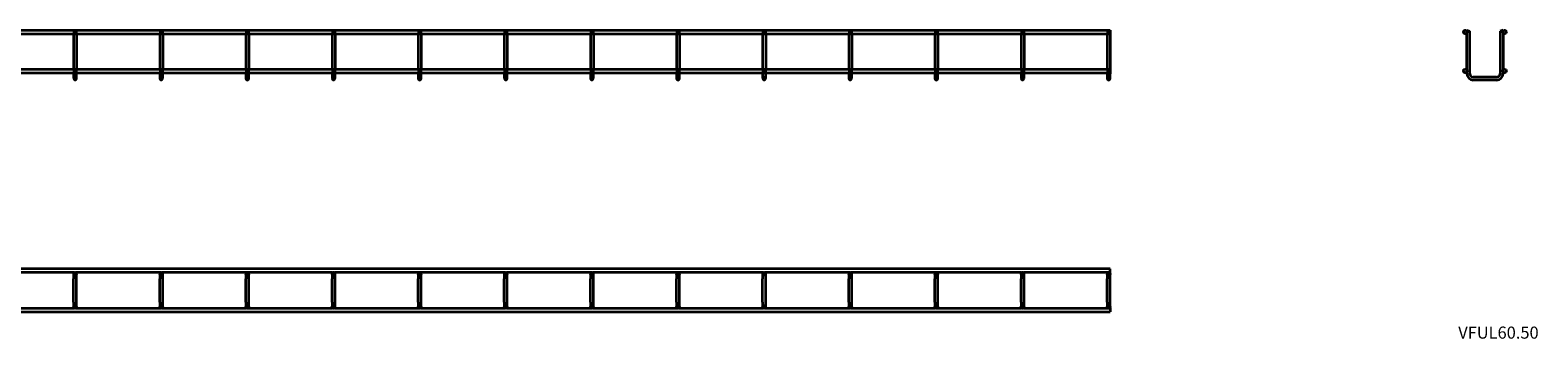
# Model space of a CAD drawing. Units: millimetres. Extents: x 78 to 3580, y 263 to 622.
# Drawn here: x 1829 to 3580, y 263 to 622 of the extents above; entities that cross this region are included whole.
import ezdxf

# ---------------------------------------------------------------- set-up
doc = ezdxf.new("R2010")
doc.units = ezdxf.units.MM
doc.linetypes.add('DASHED', pattern=[0.2067, 0.1654, -0.0413])
doc.layers.add('Hidden Edges(DIN)', color=6, linetype='DASHED', lineweight=25, true_color=0xff00ff)
doc.layers.add('Symbols(DIN)', color=7, linetype='Continuous', lineweight=18)
doc.layers.add('Visible Edges(DIN)', color=7, linetype='Continuous', lineweight=35)
doc.styles.add('vergokan 3 rood', font='isocpeur.ttf')

msp = doc.modelspace()

# ---------------------------------------------------------------- linework, layer by layer
at = {"layer": 'Hidden Edges(DIN)', "ltscale": 6.976903}
for p, q in [((1879.5, 620.9), (1879.5, 617.2)), ((1883, 620.9), (1883, 617.2)), ((1979.5, 620.9), (1979.5, 617.2)), ((1983, 620.9), (1983, 617.2)), ((2079.5, 620.9), (2079.5, 617.2)), ((2083, 620.9), (2083, 617.2)), ((2179.5, 620.9), (2179.5, 617.2)), ((2183, 620.9), (2183, 617.2)), ((2279.5, 620.9), (2279.5, 617.2)), ((2283, 620.9), (2283, 617.2)), ((2379.5, 620.9), (2379.5, 617.2)), ((2383, 620.9), (2383, 617.2)), ((2479.5, 620.9), (2479.5, 617.2)), ((2483, 620.9), (2483, 617.2)), ((2579.5, 620.9), (2579.5, 617.2)), ((2583, 620.9), (2583, 617.2)), ((2679.5, 620.9), (2679.5, 617.2)), ((2683, 620.9), (2683, 617.2)), ((2779.5, 620.9), (2779.5, 617.2)), ((2783, 620.9), (2783, 617.2)), ((2879.5, 620.9), (2879.5, 617.2)), ((2883, 620.9), (2883, 617.2)), ((2979.5, 620.9), (2979.5, 617.2)), ((2983, 620.9), (2983, 617.2)), ((3079.5, 620.9), (3079.5, 617.2))]:
    msp.add_line(p, q, dxfattribs=at)
at = {"layer": 'Hidden Edges(DIN)', "ltscale": 8.190095}
for p, q in [((1879.5, 576.3), (1879.5, 572)), ((1883, 576.3), (1883, 572)), ((1979.5, 576.3), (1979.5, 572)), ((1983, 576.3), (1983, 572)), ((2079.5, 576.3), (2079.5, 572)), ((2083, 576.3), (2083, 572)), ((2179.5, 576.3), (2179.5, 572)), ((2183, 576.3), (2183, 572)), ((2279.5, 576.3), (2279.5, 572)), ((2283, 576.3), (2283, 572)), ((2379.5, 576.3), (2379.5, 572)), ((2383, 576.3), (2383, 572)), ((2479.5, 576.3), (2479.5, 572)), ((2483, 576.3), (2483, 572)), ((2579.5, 576.3), (2579.5, 572)), ((2583, 576.3), (2583, 572)), ((2679.5, 576.3), (2679.5, 572)), ((2683, 576.3), (2683, 572)), ((2779.5, 576.3), (2779.5, 572)), ((2783, 576.3), (2783, 572)), ((2879.5, 576.3), (2879.5, 572)), ((2883, 576.3), (2883, 572)), ((2979.5, 576.3), (2979.5, 572)), ((2983, 576.3), (2983, 572)), ((3079.5, 576.3), (3079.5, 572))]:
    msp.add_line(p, q, dxfattribs=at)
at = {"layer": 'Hidden Edges(DIN)', "ltscale": 10.471517}
for centre in [(1881.2, 565.3), (1981.2, 565.3), (2081.2, 565.3), (2181.2, 565.3), (2281.2, 565.3), (2381.2, 565.3), (2481.2, 565.3), (2581.2, 565.3), (2681.2, 565.3), (2781.2, 565.3), (2881.2, 565.3), (2981.2, 565.3), (3081.2, 565.3)]:
    msp.add_arc(centre, 1.75, 0, 180, dxfattribs=at)
at = {"layer": 'Hidden Edges(DIN)', "ltscale": 18.305359}
for centre in [(1881.2, 620.9), (1981.2, 620.9), (2081.2, 620.9), (2181.2, 620.9), (2281.2, 620.9), (2381.2, 620.9), (2481.2, 620.9), (2581.2, 620.9), (2681.2, 620.9), (2781.2, 620.9), (2881.2, 620.9), (2981.2, 620.9), (3081.2, 620.9)]:
    msp.add_ellipse(centre, major_axis=(1.75, 0), ratio=0.36397, dxfattribs=at)
at = {"layer": 'Hidden Edges(DIN)', "ltscale": 17.550722}
for points in [[(1882.3, 619.4), (1882.3, 619.2), (1882.3, 619.1), (1882.2, 618.8), (1882.1, 618.7), (1882, 618.5), (1881.9, 618.4), (1881.7, 618.3), (1881.6, 618.3), (1881.4, 618.2), (1881.3, 618.2), (1881.2, 618.2), (1881.1, 618.2), (1880.9, 618.3), (1880.8, 618.3), (1880.6, 618.4), (1880.5, 618.5), (1880.4, 618.7), (1880.3, 618.8), (1880.2, 619.1), (1880.2, 619.2), (1880.2, 619.5), (1880.2, 619.7), (1880.3, 620), (1880.4, 620.1), (1880.5, 620.3), (1880.6, 620.4), (1880.8, 620.5), (1880.9, 620.5), (1881.1, 620.6), (1881.2, 620.6), (1881.3, 620.6), (1881.4, 620.6), (1881.6, 620.5), (1881.7, 620.5), (1881.9, 620.4), (1882, 620.3), (1882.1, 620.1), (1882.2, 620), (1882.3, 619.7), (1882.3, 619.5), (1882.3, 619.4)], [(1982.3, 619.4), (1982.3, 619.2), (1982.3, 619.1), (1982.2, 618.8), (1982.1, 618.7), (1982, 618.5), (1981.9, 618.4), (1981.7, 618.3), (1981.6, 618.3), (1981.4, 618.2), (1981.3, 618.2), (1981.2, 618.2), (1981.1, 618.2), (1980.9, 618.3), (1980.8, 618.3), (1980.6, 618.4), (1980.5, 618.5), (1980.4, 618.7), (1980.3, 618.8), (1980.2, 619.1), (1980.2, 619.2), (1980.2, 619.5), (1980.2, 619.7), (1980.3, 620), (1980.4, 620.1), (1980.5, 620.3), (1980.6, 620.4), (1980.8, 620.5), (1980.9, 620.5), (1981.1, 620.6), (1981.2, 620.6), (1981.3, 620.6), (1981.4, 620.6), (1981.6, 620.5), (1981.7, 620.5), (1981.9, 620.4), (1982, 620.3), (1982.1, 620.1), (1982.2, 620), (1982.3, 619.7), (1982.3, 619.5), (1982.3, 619.4)], [(2082.3, 619.4), (2082.3, 619.2), (2082.3, 619.1), (2082.2, 618.8), (2082.1, 618.7), (2082, 618.5), (2081.9, 618.4), (2081.7, 618.3), (2081.6, 618.3), (2081.4, 618.2), (2081.3, 618.2), (2081.2, 618.2), (2081.1, 618.2), (2080.9, 618.3), (2080.8, 618.3), (2080.6, 618.4), (2080.5, 618.5), (2080.4, 618.7), (2080.3, 618.8), (2080.2, 619.1), (2080.2, 619.2), (2080.2, 619.5), (2080.2, 619.7), (2080.3, 620), (2080.4, 620.1), (2080.5, 620.3), (2080.6, 620.4), (2080.8, 620.5), (2080.9, 620.5), (2081.1, 620.6), (2081.2, 620.6), (2081.3, 620.6), (2081.4, 620.6), (2081.6, 620.5), (2081.7, 620.5), (2081.9, 620.4), (2082, 620.3), (2082.1, 620.1), (2082.2, 620), (2082.3, 619.7), (2082.3, 619.5), (2082.3, 619.4)], [(2182.3, 619.4), (2182.3, 619.2), (2182.3, 619.1), (2182.2, 618.8), (2182.1, 618.7), (2182, 618.5), (2181.9, 618.4), (2181.7, 618.3), (2181.6, 618.3), (2181.4, 618.2), (2181.3, 618.2), (2181.2, 618.2), (2181.1, 618.2), (2180.9, 618.3), (2180.8, 618.3), (2180.6, 618.4), (2180.5, 618.5), (2180.4, 618.7), (2180.3, 618.8), (2180.2, 619.1), (2180.2, 619.2), (2180.2, 619.5), (2180.2, 619.7), (2180.3, 620), (2180.4, 620.1), (2180.5, 620.3), (2180.6, 620.4), (2180.8, 620.5), (2180.9, 620.5), (2181.1, 620.6), (2181.2, 620.6), (2181.3, 620.6), (2181.4, 620.6), (2181.6, 620.5), (2181.7, 620.5), (2181.9, 620.4), (2182, 620.3), (2182.1, 620.1), (2182.2, 620), (2182.3, 619.7), (2182.3, 619.5), (2182.3, 619.4)], [(2282.3, 619.4), (2282.3, 619.2), (2282.3, 619.1), (2282.2, 618.8), (2282.1, 618.7), (2282, 618.5), (2281.9, 618.4), (2281.7, 618.3), (2281.6, 618.3), (2281.4, 618.2), (2281.3, 618.2), (2281.2, 618.2), (2281.1, 618.2), (2280.9, 618.3), (2280.8, 618.3), (2280.6, 618.4), (2280.5, 618.5), (2280.4, 618.7), (2280.3, 618.8), (2280.2, 619.1), (2280.2, 619.2), (2280.2, 619.5), (2280.2, 619.7), (2280.3, 620), (2280.4, 620.1), (2280.5, 620.3), (2280.6, 620.4), (2280.8, 620.5), (2280.9, 620.5), (2281.1, 620.6), (2281.2, 620.6), (2281.3, 620.6), (2281.4, 620.6), (2281.6, 620.5), (2281.7, 620.5), (2281.9, 620.4), (2282, 620.3), (2282.1, 620.1), (2282.2, 620), (2282.3, 619.7), (2282.3, 619.5), (2282.3, 619.4)], [(2382.3, 619.4), (2382.3, 619.2), (2382.3, 619.1), (2382.2, 618.8), (2382.1, 618.7), (2382, 618.5), (2381.9, 618.4), (2381.7, 618.3), (2381.6, 618.3), (2381.4, 618.2), (2381.3, 618.2), (2381.2, 618.2), (2381.1, 618.2), (2380.9, 618.3), (2380.8, 618.3), (2380.6, 618.4), (2380.5, 618.5), (2380.4, 618.7), (2380.3, 618.8), (2380.2, 619.1), (2380.2, 619.2), (2380.2, 619.5), (2380.2, 619.7), (2380.3, 620), (2380.4, 620.1), (2380.5, 620.3), (2380.6, 620.4), (2380.8, 620.5), (2380.9, 620.5), (2381.1, 620.6), (2381.2, 620.6), (2381.3, 620.6), (2381.4, 620.6), (2381.6, 620.5), (2381.7, 620.5), (2381.9, 620.4), (2382, 620.3), (2382.1, 620.1), (2382.2, 620), (2382.3, 619.7), (2382.3, 619.5), (2382.3, 619.4)], [(2482.3, 619.4), (2482.3, 619.2), (2482.3, 619.1), (2482.2, 618.8), (2482.1, 618.7), (2482, 618.5), (2481.9, 618.4), (2481.7, 618.3), (2481.6, 618.3), (2481.4, 618.2), (2481.3, 618.2), (2481.2, 618.2), (2481.1, 618.2), (2480.9, 618.3), (2480.8, 618.3), (2480.6, 618.4), (2480.5, 618.5), (2480.4, 618.7), (2480.3, 618.8), (2480.2, 619.1), (2480.2, 619.2), (2480.2, 619.5), (2480.2, 619.7), (2480.3, 620), (2480.4, 620.1), (2480.5, 620.3), (2480.6, 620.4), (2480.8, 620.5), (2480.9, 620.5), (2481.1, 620.6), (2481.2, 620.6), (2481.3, 620.6), (2481.4, 620.6), (2481.6, 620.5), (2481.7, 620.5), (2481.9, 620.4), (2482, 620.3), (2482.1, 620.1), (2482.2, 620), (2482.3, 619.7), (2482.3, 619.5), (2482.3, 619.4)], [(2582.3, 619.4), (2582.3, 619.2), (2582.3, 619.1), (2582.2, 618.8), (2582.1, 618.7), (2582, 618.5), (2581.9, 618.4), (2581.7, 618.3), (2581.6, 618.3), (2581.4, 618.2), (2581.3, 618.2), (2581.2, 618.2), (2581.1, 618.2), (2580.9, 618.3), (2580.8, 618.3), (2580.6, 618.4), (2580.5, 618.5), (2580.4, 618.7), (2580.3, 618.8), (2580.2, 619.1), (2580.2, 619.2), (2580.2, 619.5), (2580.2, 619.7), (2580.3, 620), (2580.4, 620.1), (2580.5, 620.3), (2580.6, 620.4), (2580.8, 620.5), (2580.9, 620.5), (2581.1, 620.6), (2581.2, 620.6), (2581.3, 620.6), (2581.4, 620.6), (2581.6, 620.5), (2581.7, 620.5), (2581.9, 620.4), (2582, 620.3), (2582.1, 620.1), (2582.2, 620), (2582.3, 619.7), (2582.3, 619.5), (2582.3, 619.4)], [(2682.3, 619.4), (2682.3, 619.2), (2682.3, 619.1), (2682.2, 618.8), (2682.1, 618.7), (2682, 618.5), (2681.9, 618.4), (2681.7, 618.3), (2681.6, 618.3), (2681.4, 618.2), (2681.3, 618.2), (2681.2, 618.2), (2681.1, 618.2), (2680.9, 618.3), (2680.8, 618.3), (2680.6, 618.4), (2680.5, 618.5), (2680.4, 618.7), (2680.3, 618.8), (2680.2, 619.1), (2680.2, 619.2), (2680.2, 619.5), (2680.2, 619.7), (2680.3, 620), (2680.4, 620.1), (2680.5, 620.3), (2680.6, 620.4), (2680.8, 620.5), (2680.9, 620.5), (2681.1, 620.6), (2681.2, 620.6), (2681.3, 620.6), (2681.4, 620.6), (2681.6, 620.5), (2681.7, 620.5), (2681.9, 620.4), (2682, 620.3), (2682.1, 620.1), (2682.2, 620), (2682.3, 619.7), (2682.3, 619.5), (2682.3, 619.4)], [(2782.3, 619.4), (2782.3, 619.2), (2782.3, 619.1), (2782.2, 618.8), (2782.1, 618.7), (2782, 618.5), (2781.9, 618.4), (2781.7, 618.3), (2781.6, 618.3), (2781.4, 618.2), (2781.3, 618.2), (2781.2, 618.2), (2781.1, 618.2), (2780.9, 618.3), (2780.8, 618.3), (2780.6, 618.4), (2780.5, 618.5), (2780.4, 618.7), (2780.3, 618.8), (2780.2, 619.1), (2780.2, 619.2), (2780.2, 619.5), (2780.2, 619.7), (2780.3, 620), (2780.4, 620.1), (2780.5, 620.3), (2780.6, 620.4), (2780.8, 620.5), (2780.9, 620.5), (2781.1, 620.6), (2781.2, 620.6), (2781.3, 620.6), (2781.4, 620.6), (2781.6, 620.5), (2781.7, 620.5), (2781.9, 620.4), (2782, 620.3), (2782.1, 620.1), (2782.2, 620), (2782.3, 619.7), (2782.3, 619.5), (2782.3, 619.4)], [(2882.3, 619.4), (2882.3, 619.2), (2882.3, 619.1), (2882.2, 618.8), (2882.1, 618.7), (2882, 618.5), (2881.9, 618.4), (2881.7, 618.3), (2881.6, 618.3), (2881.4, 618.2), (2881.3, 618.2), (2881.2, 618.2), (2881.1, 618.2), (2880.9, 618.3), (2880.8, 618.3), (2880.6, 618.4), (2880.5, 618.5), (2880.4, 618.7), (2880.3, 618.8), (2880.2, 619.1), (2880.2, 619.2), (2880.2, 619.5), (2880.2, 619.7), (2880.3, 620), (2880.4, 620.1), (2880.5, 620.3), (2880.6, 620.4), (2880.8, 620.5), (2880.9, 620.5), (2881.1, 620.6), (2881.2, 620.6), (2881.3, 620.6), (2881.4, 620.6), (2881.6, 620.5), (2881.7, 620.5), (2881.9, 620.4), (2882, 620.3), (2882.1, 620.1), (2882.2, 620), (2882.3, 619.7), (2882.3, 619.5), (2882.3, 619.4)], [(2982.3, 619.4), (2982.3, 619.2), (2982.3, 619.1), (2982.2, 618.8), (2982.1, 618.7), (2982, 618.5), (2981.9, 618.4), (2981.7, 618.3), (2981.6, 618.3), (2981.4, 618.2), (2981.3, 618.2), (2981.2, 618.2), (2981.1, 618.2), (2980.9, 618.3), (2980.8, 618.3), (2980.6, 618.4), (2980.5, 618.5), (2980.4, 618.7), (2980.3, 618.8), (2980.2, 619.1), (2980.2, 619.2), (2980.2, 619.5), (2980.2, 619.7), (2980.3, 620), (2980.4, 620.1), (2980.5, 620.3), (2980.6, 620.4), (2980.8, 620.5), (2980.9, 620.5), (2981.1, 620.6), (2981.2, 620.6), (2981.3, 620.6), (2981.4, 620.6), (2981.6, 620.5), (2981.7, 620.5), (2981.9, 620.4), (2982, 620.3), (2982.1, 620.1), (2982.2, 620), (2982.3, 619.7), (2982.3, 619.5), (2982.3, 619.4)], [(3082.3, 619.4), (3082.3, 619.2), (3082.3, 619.1), (3082.2, 618.8), (3082.1, 618.7), (3082, 618.5), (3081.9, 618.4), (3081.7, 618.3), (3081.6, 618.3), (3081.4, 618.2), (3081.3, 618.2), (3081.2, 618.2), (3081.1, 618.2), (3080.9, 618.3), (3080.8, 618.3), (3080.6, 618.4), (3080.5, 618.5), (3080.4, 618.7), (3080.3, 618.8), (3080.2, 619.1), (3080.2, 619.2), (3080.2, 619.5), (3080.2, 619.7), (3080.3, 620), (3080.4, 620.1), (3080.5, 620.3), (3080.6, 620.4), (3080.8, 620.5), (3080.9, 620.5), (3081.1, 620.6), (3081.2, 620.6), (3081.3, 620.6), (3081.4, 620.6), (3081.6, 620.5), (3081.7, 620.5), (3081.9, 620.4), (3082, 620.3), (3082.1, 620.1), (3082.2, 620), (3082.3, 619.7), (3082.3, 619.5), (3082.3, 619.4)], [(1882.3, 574.2), (1882.3, 574), (1882.3, 573.9), (1882.2, 573.6), (1882.1, 573.5), (1882, 573.3), (1881.9, 573.2), (1881.7, 573.1), (1881.6, 573.1), (1881.4, 573), (1881.3, 573), (1881.2, 573), (1881.1, 573), (1880.9, 573.1), (1880.8, 573.1), (1880.6, 573.2), (1880.5, 573.3), (1880.4, 573.5), (1880.3, 573.6), (1880.2, 573.9), (1880.2, 574), (1880.2, 574.3), (1880.2, 574.5), (1880.3, 574.8), (1880.4, 574.9), (1880.5, 575.1), (1880.6, 575.2), (1880.8, 575.3), (1880.9, 575.3), (1881.1, 575.4), (1881.2, 575.4), (1881.3, 575.4), (1881.4, 575.4), (1881.6, 575.3), (1881.7, 575.3), (1881.9, 575.2), (1882, 575.1), (1882.1, 574.9), (1882.2, 574.8), (1882.3, 574.5), (1882.3, 574.3), (1882.3, 574.2)], [(1982.3, 574.2), (1982.3, 574), (1982.3, 573.9), (1982.2, 573.6), (1982.1, 573.5), (1982, 573.3), (1981.9, 573.2), (1981.7, 573.1), (1981.6, 573.1), (1981.4, 573), (1981.3, 573), (1981.2, 573), (1981.1, 573), (1980.9, 573.1), (1980.8, 573.1), (1980.6, 573.2), (1980.5, 573.3), (1980.4, 573.5), (1980.3, 573.6), (1980.2, 573.9), (1980.2, 574), (1980.2, 574.3), (1980.2, 574.5), (1980.3, 574.8), (1980.4, 574.9), (1980.5, 575.1), (1980.6, 575.2), (1980.8, 575.3), (1980.9, 575.3), (1981.1, 575.4), (1981.2, 575.4), (1981.3, 575.4), (1981.4, 575.4), (1981.6, 575.3), (1981.7, 575.3), (1981.9, 575.2), (1982, 575.1), (1982.1, 574.9), (1982.2, 574.8), (1982.3, 574.5), (1982.3, 574.3), (1982.3, 574.2)], [(2082.3, 574.2), (2082.3, 574), (2082.3, 573.9), (2082.2, 573.6), (2082.1, 573.5), (2082, 573.3), (2081.9, 573.2), (2081.7, 573.1), (2081.6, 573.1), (2081.4, 573), (2081.3, 573), (2081.2, 573), (2081.1, 573), (2080.9, 573.1), (2080.8, 573.1), (2080.6, 573.2), (2080.5, 573.3), (2080.4, 573.5), (2080.3, 573.6), (2080.2, 573.9), (2080.2, 574), (2080.2, 574.3), (2080.2, 574.5), (2080.3, 574.8), (2080.4, 574.9), (2080.5, 575.1), (2080.6, 575.2), (2080.8, 575.3), (2080.9, 575.3), (2081.1, 575.4), (2081.2, 575.4), (2081.3, 575.4), (2081.4, 575.4), (2081.6, 575.3), (2081.7, 575.3), (2081.9, 575.2), (2082, 575.1), (2082.1, 574.9), (2082.2, 574.8), (2082.3, 574.5), (2082.3, 574.3), (2082.3, 574.2)], [(2182.3, 574.2), (2182.3, 574), (2182.3, 573.9), (2182.2, 573.6), (2182.1, 573.5), (2182, 573.3), (2181.9, 573.2), (2181.7, 573.1), (2181.6, 573.1), (2181.4, 573), (2181.3, 573), (2181.2, 573), (2181.1, 573), (2180.9, 573.1), (2180.8, 573.1), (2180.6, 573.2), (2180.5, 573.3), (2180.4, 573.5), (2180.3, 573.6), (2180.2, 573.9), (2180.2, 574), (2180.2, 574.3), (2180.2, 574.5), (2180.3, 574.8), (2180.4, 574.9), (2180.5, 575.1), (2180.6, 575.2), (2180.8, 575.3), (2180.9, 575.3), (2181.1, 575.4), (2181.2, 575.4), (2181.3, 575.4), (2181.4, 575.4), (2181.6, 575.3), (2181.7, 575.3), (2181.9, 575.2), (2182, 575.1), (2182.1, 574.9), (2182.2, 574.8), (2182.3, 574.5), (2182.3, 574.3), (2182.3, 574.2)], [(2282.3, 574.2), (2282.3, 574), (2282.3, 573.9), (2282.2, 573.6), (2282.1, 573.5), (2282, 573.3), (2281.9, 573.2), (2281.7, 573.1), (2281.6, 573.1), (2281.4, 573), (2281.3, 573), (2281.2, 573), (2281.1, 573), (2280.9, 573.1), (2280.8, 573.1), (2280.6, 573.2), (2280.5, 573.3), (2280.4, 573.5), (2280.3, 573.6), (2280.2, 573.9), (2280.2, 574), (2280.2, 574.3), (2280.2, 574.5), (2280.3, 574.8), (2280.4, 574.9), (2280.5, 575.1), (2280.6, 575.2), (2280.8, 575.3), (2280.9, 575.3), (2281.1, 575.4), (2281.2, 575.4), (2281.3, 575.4), (2281.4, 575.4), (2281.6, 575.3), (2281.7, 575.3), (2281.9, 575.2), (2282, 575.1), (2282.1, 574.9), (2282.2, 574.8), (2282.3, 574.5), (2282.3, 574.3), (2282.3, 574.2)], [(2382.3, 574.2), (2382.3, 574), (2382.3, 573.9), (2382.2, 573.6), (2382.1, 573.5), (2382, 573.3), (2381.9, 573.2), (2381.7, 573.1), (2381.6, 573.1), (2381.4, 573), (2381.3, 573), (2381.2, 573), (2381.1, 573), (2380.9, 573.1), (2380.8, 573.1), (2380.6, 573.2), (2380.5, 573.3), (2380.4, 573.5), (2380.3, 573.6), (2380.2, 573.9), (2380.2, 574), (2380.2, 574.3), (2380.2, 574.5), (2380.3, 574.8), (2380.4, 574.9), (2380.5, 575.1), (2380.6, 575.2), (2380.8, 575.3), (2380.9, 575.3), (2381.1, 575.4), (2381.2, 575.4), (2381.3, 575.4), (2381.4, 575.4), (2381.6, 575.3), (2381.7, 575.3), (2381.9, 575.2), (2382, 575.1), (2382.1, 574.9), (2382.2, 574.8), (2382.3, 574.5), (2382.3, 574.3), (2382.3, 574.2)], [(2482.3, 574.2), (2482.3, 574), (2482.3, 573.9), (2482.2, 573.6), (2482.1, 573.5), (2482, 573.3), (2481.9, 573.2), (2481.7, 573.1), (2481.6, 573.1), (2481.4, 573), (2481.3, 573), (2481.2, 573), (2481.1, 573), (2480.9, 573.1), (2480.8, 573.1), (2480.6, 573.2), (2480.5, 573.3), (2480.4, 573.5), (2480.3, 573.6), (2480.2, 573.9), (2480.2, 574), (2480.2, 574.3), (2480.2, 574.5), (2480.3, 574.8), (2480.4, 574.9), (2480.5, 575.1), (2480.6, 575.2), (2480.8, 575.3), (2480.9, 575.3), (2481.1, 575.4), (2481.2, 575.4), (2481.3, 575.4), (2481.4, 575.4), (2481.6, 575.3), (2481.7, 575.3), (2481.9, 575.2), (2482, 575.1), (2482.1, 574.9), (2482.2, 574.8), (2482.3, 574.5), (2482.3, 574.3), (2482.3, 574.2)], [(2582.3, 574.2), (2582.3, 574), (2582.3, 573.9), (2582.2, 573.6), (2582.1, 573.5), (2582, 573.3), (2581.9, 573.2), (2581.7, 573.1), (2581.6, 573.1), (2581.4, 573), (2581.3, 573), (2581.2, 573), (2581.1, 573), (2580.9, 573.1), (2580.8, 573.1), (2580.6, 573.2), (2580.5, 573.3), (2580.4, 573.5), (2580.3, 573.6), (2580.2, 573.9), (2580.2, 574), (2580.2, 574.3), (2580.2, 574.5), (2580.3, 574.8), (2580.4, 574.9), (2580.5, 575.1), (2580.6, 575.2), (2580.8, 575.3), (2580.9, 575.3), (2581.1, 575.4), (2581.2, 575.4), (2581.3, 575.4), (2581.4, 575.4), (2581.6, 575.3), (2581.7, 575.3), (2581.9, 575.2), (2582, 575.1), (2582.1, 574.9), (2582.2, 574.8), (2582.3, 574.5), (2582.3, 574.3), (2582.3, 574.2)], [(2682.3, 574.2), (2682.3, 574), (2682.3, 573.9), (2682.2, 573.6), (2682.1, 573.5), (2682, 573.3), (2681.9, 573.2), (2681.7, 573.1), (2681.6, 573.1), (2681.4, 573), (2681.3, 573), (2681.2, 573), (2681.1, 573), (2680.9, 573.1), (2680.8, 573.1), (2680.6, 573.2), (2680.5, 573.3), (2680.4, 573.5), (2680.3, 573.6), (2680.2, 573.9), (2680.2, 574), (2680.2, 574.3), (2680.2, 574.5), (2680.3, 574.8), (2680.4, 574.9), (2680.5, 575.1), (2680.6, 575.2), (2680.8, 575.3), (2680.9, 575.3), (2681.1, 575.4), (2681.2, 575.4), (2681.3, 575.4), (2681.4, 575.4), (2681.6, 575.3), (2681.7, 575.3), (2681.9, 575.2), (2682, 575.1), (2682.1, 574.9), (2682.2, 574.8), (2682.3, 574.5), (2682.3, 574.3), (2682.3, 574.2)], [(2782.3, 574.2), (2782.3, 574), (2782.3, 573.9), (2782.2, 573.6), (2782.1, 573.5), (2782, 573.3), (2781.9, 573.2), (2781.7, 573.1), (2781.6, 573.1), (2781.4, 573), (2781.3, 573), (2781.2, 573), (2781.1, 573), (2780.9, 573.1), (2780.8, 573.1), (2780.6, 573.2), (2780.5, 573.3), (2780.4, 573.5), (2780.3, 573.6), (2780.2, 573.9), (2780.2, 574), (2780.2, 574.3), (2780.2, 574.5), (2780.3, 574.8), (2780.4, 574.9), (2780.5, 575.1), (2780.6, 575.2), (2780.8, 575.3), (2780.9, 575.3), (2781.1, 575.4), (2781.2, 575.4), (2781.3, 575.4), (2781.4, 575.4), (2781.6, 575.3), (2781.7, 575.3), (2781.9, 575.2), (2782, 575.1), (2782.1, 574.9), (2782.2, 574.8), (2782.3, 574.5), (2782.3, 574.3), (2782.3, 574.2)], [(2882.3, 574.2), (2882.3, 574), (2882.3, 573.9), (2882.2, 573.6), (2882.1, 573.5), (2882, 573.3), (2881.9, 573.2), (2881.7, 573.1), (2881.6, 573.1), (2881.4, 573), (2881.3, 573), (2881.2, 573), (2881.1, 573), (2880.9, 573.1), (2880.8, 573.1), (2880.6, 573.2), (2880.5, 573.3), (2880.4, 573.5), (2880.3, 573.6), (2880.2, 573.9), (2880.2, 574), (2880.2, 574.3), (2880.2, 574.5), (2880.3, 574.8), (2880.4, 574.9), (2880.5, 575.1), (2880.6, 575.2), (2880.8, 575.3), (2880.9, 575.3), (2881.1, 575.4), (2881.2, 575.4), (2881.3, 575.4), (2881.4, 575.4), (2881.6, 575.3), (2881.7, 575.3), (2881.9, 575.2), (2882, 575.1), (2882.1, 574.9), (2882.2, 574.8), (2882.3, 574.5), (2882.3, 574.3), (2882.3, 574.2)], [(2982.3, 574.2), (2982.3, 574), (2982.3, 573.9), (2982.2, 573.6), (2982.1, 573.5), (2982, 573.3), (2981.9, 573.2), (2981.7, 573.1), (2981.6, 573.1), (2981.4, 573), (2981.3, 573), (2981.2, 573), (2981.1, 573), (2980.9, 573.1), (2980.8, 573.1), (2980.6, 573.2), (2980.5, 573.3), (2980.4, 573.5), (2980.3, 573.6), (2980.2, 573.9), (2980.2, 574), (2980.2, 574.3), (2980.2, 574.5), (2980.3, 574.8), (2980.4, 574.9), (2980.5, 575.1), (2980.6, 575.2), (2980.8, 575.3), (2980.9, 575.3), (2981.1, 575.4), (2981.2, 575.4), (2981.3, 575.4), (2981.4, 575.4), (2981.6, 575.3), (2981.7, 575.3), (2981.9, 575.2), (2982, 575.1), (2982.1, 574.9), (2982.2, 574.8), (2982.3, 574.5), (2982.3, 574.3), (2982.3, 574.2)], [(3082.3, 574.2), (3082.3, 574), (3082.3, 573.9), (3082.2, 573.6), (3082.1, 573.5), (3082, 573.3), (3081.9, 573.2), (3081.7, 573.1), (3081.6, 573.1), (3081.4, 573), (3081.3, 573), (3081.2, 573), (3081.1, 573), (3080.9, 573.1), (3080.8, 573.1), (3080.6, 573.2), (3080.5, 573.3), (3080.4, 573.5), (3080.3, 573.6), (3080.2, 573.9), (3080.2, 574), (3080.2, 574.3), (3080.2, 574.5), (3080.3, 574.8), (3080.4, 574.9), (3080.5, 575.1), (3080.6, 575.2), (3080.8, 575.3), (3080.9, 575.3), (3081.1, 575.4), (3081.2, 575.4), (3081.3, 575.4), (3081.4, 575.4), (3081.6, 575.3), (3081.7, 575.3), (3081.9, 575.2), (3082, 575.1), (3082.1, 574.9), (3082.2, 574.8), (3082.3, 574.5), (3082.3, 574.3), (3082.3, 574.2)]]:
    msp.add_open_spline(points, degree=3, knots=[0, 0, 0, 0, 0.0419772, 0.0419772, 0.0839544, 0.0839544, 0.1183218, 0.1183218, 0.1454724, 0.1454724, 0.172623, 0.172623, 0.1997737, 0.1997737, 0.2269243, 0.2269243, 0.2612917, 0.2612917, 0.3032689, 0.3032689, 0.3452461, 0.3452461, 0.3872233, 0.3872233, 0.4292004, 0.4292004, 0.4635678, 0.4635678, 0.4907185, 0.4907185, 0.5178691, 0.5178691, 0.5450197, 0.5450197, 0.5721704, 0.5721704, 0.6065378, 0.6065378, 0.648515, 0.648515, 0.6904921, 0.6904921, 0.6904921, 0.6904921], dxfattribs=at)
at = {"layer": 'Visible Edges(DIN)'}
for p, q in [((78.5, 621.5), (3083, 621.5)), ((78.5, 617.2), (3083, 617.2)), ((1879.5, 617.2), (1879.5, 576.3)), ((1883, 617.2), (1883, 576.3)), ((1979.5, 617.2), (1979.5, 576.3)), ((1983, 617.2), (1983, 576.3)), ((2079.5, 617.2), (2079.5, 576.3)), ((2083, 617.2), (2083, 576.3)), ((2179.5, 617.2), (2179.5, 576.3)), ((2183, 617.2), (2183, 576.3)), ((2279.5, 617.2), (2279.5, 576.3)), ((2283, 617.2), (2283, 576.3)), ((2379.5, 617.2), (2379.5, 576.3)), ((2383, 617.2), (2383, 576.3)), ((2479.5, 617.2), (2479.5, 576.3)), ((2483, 617.2), (2483, 576.3)), ((2579.5, 617.2), (2579.5, 576.3)), ((2583, 617.2), (2583, 576.3)), ((2679.5, 617.2), (2679.5, 576.3)), ((2683, 617.2), (2683, 576.3)), ((2779.5, 617.2), (2779.5, 576.3)), ((2783, 617.2), (2783, 576.3)), ((2879.5, 617.2), (2879.5, 576.3)), ((2883, 617.2), (2883, 576.3)), ((2979.5, 617.2), (2979.5, 576.3)), ((2983, 617.2), (2983, 576.3)), ((3079.5, 617.2), (3079.5, 576.3)), ((3083, 621.5), (3083, 617.2)), ((3083, 617.2), (3083, 576.3)), ((3497.1, 621.5), (3500.6, 620.3)), ((3497.1, 620.6), (3497.1, 621.5)), ((3497.1, 575.4), (3497.1, 618.2)), ((3500.6, 571), (3500.6, 620.3)), ((3539.2, 621.5), (3535.7, 620.3)), ((3535.7, 620.3), (3535.7, 571)), ((3539.2, 621.5), (3539.2, 620.6)), ((3539.2, 618.2), (3539.2, 575.4)), ((78.5, 576.3), (3083, 576.3)), ((78.5, 572), (3083, 572)), ((1879.5, 572), (1879.5, 571)), ((1879.5, 571), (1879.5, 565.3)), ((1883, 572), (1883, 571)), ((1883, 565.3), (1883, 571)), ((1979.5, 572), (1979.5, 571)), ((1979.5, 571), (1979.5, 565.3)), ((1983, 572), (1983, 571)), ((1983, 565.3), (1983, 571)), ((2079.5, 572), (2079.5, 571)), ((2079.5, 571), (2079.5, 565.3)), ((2083, 572), (2083, 571)), ((2083, 565.3), (2083, 571)), ((2179.5, 572), (2179.5, 571)), ((2179.5, 571), (2179.5, 565.3)), ((2183, 572), (2183, 571)), ((2183, 565.3), (2183, 571)), ((2279.5, 572), (2279.5, 571)), ((2279.5, 571), (2279.5, 565.3)), ((2283, 572), (2283, 571)), ((2283, 565.3), (2283, 571)), ((2379.5, 572), (2379.5, 571)), ((2379.5, 571), (2379.5, 565.3)), ((2383, 572), (2383, 571)), ((2383, 565.3), (2383, 571)), ((2479.5, 572), (2479.5, 571)), ((2479.5, 571), (2479.5, 565.3)), ((2483, 572), (2483, 571)), ((2483, 565.3), (2483, 571)), ((2579.5, 572), (2579.5, 571)), ((2579.5, 571), (2579.5, 565.3)), ((2583, 572), (2583, 571)), ((2583, 565.3), (2583, 571)), ((2679.5, 572), (2679.5, 571)), ((2679.5, 571), (2679.5, 565.3)), ((2683, 572), (2683, 571)), ((2683, 565.3), (2683, 571)), ((2779.5, 572), (2779.5, 571)), ((2779.5, 571), (2779.5, 565.3)), ((2783, 572), (2783, 571)), ((2783, 565.3), (2783, 571)), ((2879.5, 572), (2879.5, 571)), ((2879.5, 571), (2879.5, 565.3)), ((2883, 572), (2883, 571)), ((2883, 565.3), (2883, 571)), ((2979.5, 572), (2979.5, 571)), ((2979.5, 571), (2979.5, 565.3)), ((2983, 572), (2983, 571)), ((2983, 565.3), (2983, 571)), ((3079.5, 572), (3079.5, 571)), ((3079.5, 571), (3079.5, 565.3)), ((3083, 576.3), (3083, 572)), ((3083, 572), (3083, 571)), ((3083, 565.3), (3083, 571)), ((3497.1, 571), (3497.1, 573)), ((3531.7, 567), (3504.6, 567)), ((3531.7, 563.5), (3504.6, 563.5)), ((3539.2, 573), (3539.2, 571)), ((3083, 344.4), (78.5, 344.4)), ((1880.2, 340.1), (1782.3, 340.1)), ((1879.5, 338.7), (1879.5, 333)), ((1879.5, 305.9), (1879.5, 333)), ((1980.2, 340.1), (1882.3, 340.1)), ((1883, 333), (1883, 338.7)), ((1883, 305.9), (1883, 333)), ((1979.5, 338.7), (1979.5, 333)), ((1979.5, 305.9), (1979.5, 333)), ((2080.2, 340.1), (1982.3, 340.1)), ((1983, 333), (1983, 338.7)), ((1983, 305.9), (1983, 333)), ((2079.5, 338.7), (2079.5, 333)), ((2079.5, 305.9), (2079.5, 333)), ((2180.2, 340.1), (2082.3, 340.1)), ((2083, 333), (2083, 338.7)), ((2083, 305.9), (2083, 333)), ((2179.5, 338.7), (2179.5, 333)), ((2179.5, 305.9), (2179.5, 333)), ((2280.2, 340.1), (2182.3, 340.1)), ((2183, 333), (2183, 338.7)), ((2183, 305.9), (2183, 333)), ((2279.5, 338.7), (2279.5, 333)), ((2279.5, 305.9), (2279.5, 333)), ((2380.2, 340.1), (2282.3, 340.1)), ((2283, 333), (2283, 338.7)), ((2283, 305.9), (2283, 333)), ((2379.5, 338.7), (2379.5, 333)), ((2379.5, 305.9), (2379.5, 333)), ((2480.2, 340.1), (2382.3, 340.1)), ((2383, 333), (2383, 338.7)), ((2383, 305.9), (2383, 333)), ((2479.5, 338.7), (2479.5, 333)), ((2479.5, 305.9), (2479.5, 333)), ((2580.2, 340.1), (2482.3, 340.1)), ((2483, 333), (2483, 338.7)), ((2483, 305.9), (2483, 333)), ((2579.5, 338.7), (2579.5, 333)), ((2579.5, 305.9), (2579.5, 333)), ((2680.2, 340.1), (2582.3, 340.1)), ((2583, 333), (2583, 338.7)), ((2583, 305.9), (2583, 333)), ((2679.5, 338.7), (2679.5, 333)), ((2679.5, 305.9), (2679.5, 333)), ((2780.2, 340.1), (2682.3, 340.1)), ((2683, 333), (2683, 338.7)), ((2683, 305.9), (2683, 333)), ((2779.5, 338.7), (2779.5, 333)), ((2779.5, 305.9), (2779.5, 333)), ((2880.2, 340.1), (2782.3, 340.1)), ((2783, 333), (2783, 338.7)), ((2783, 305.9), (2783, 333)), ((2879.5, 338.7), (2879.5, 333)), ((2879.5, 305.9), (2879.5, 333)), ((2980.2, 340.1), (2882.3, 340.1)), ((2883, 333), (2883, 338.7)), ((2883, 305.9), (2883, 333)), ((2979.5, 338.7), (2979.5, 333)), ((2979.5, 305.9), (2979.5, 333)), ((3080.2, 340.1), (2982.3, 340.1)), ((2983, 333), (2983, 338.7)), ((2983, 305.9), (2983, 333)), ((3079.5, 338.7), (3079.5, 333)), ((3079.5, 305.9), (3079.5, 333)), ((3083, 340.1), (3082.3, 340.1)), ((3083, 340.1), (3083, 344.4)), ((3083, 333), (3083, 338.7)), ((3083, 305.9), (3083, 333)), ((1782.3, 298.7), (1880.2, 298.7)), ((1879.5, 305.9), (1879.5, 300.1)), ((1882.3, 298.7), (1980.2, 298.7)), ((1883, 300.1), (1883, 305.9)), ((1979.5, 305.9), (1979.5, 300.1)), ((1982.3, 298.7), (2080.2, 298.7)), ((1983, 300.1), (1983, 305.9)), ((2079.5, 305.9), (2079.5, 300.1)), ((2082.3, 298.7), (2180.2, 298.7)), ((2083, 300.1), (2083, 305.9)), ((2179.5, 305.9), (2179.5, 300.1)), ((2182.3, 298.7), (2280.2, 298.7)), ((2183, 300.1), (2183, 305.9)), ((2279.5, 305.9), (2279.5, 300.1)), ((2282.3, 298.7), (2380.2, 298.7)), ((2283, 300.1), (2283, 305.9)), ((2379.5, 305.9), (2379.5, 300.1)), ((2382.3, 298.7), (2480.2, 298.7)), ((2383, 300.1), (2383, 305.9)), ((2479.5, 305.9), (2479.5, 300.1)), ((2482.3, 298.7), (2580.2, 298.7)), ((2483, 300.1), (2483, 305.9)), ((2579.5, 305.9), (2579.5, 300.1)), ((2582.3, 298.7), (2680.2, 298.7)), ((2583, 300.1), (2583, 305.9)), ((2679.5, 305.9), (2679.5, 300.1)), ((2682.3, 298.7), (2780.2, 298.7)), ((2683, 300.1), (2683, 305.9)), ((2779.5, 305.9), (2779.5, 300.1)), ((2782.3, 298.7), (2880.2, 298.7)), ((2783, 300.1), (2783, 305.9)), ((2879.5, 305.9), (2879.5, 300.1)), ((2882.3, 298.7), (2980.2, 298.7)), ((2883, 300.1), (2883, 305.9)), ((2979.5, 305.9), (2979.5, 300.1)), ((2982.3, 298.7), (3080.2, 298.7)), ((2983, 300.1), (2983, 305.9)), ((3079.5, 305.9), (3079.5, 300.1)), ((3082.3, 298.7), (3083, 298.7)), ((3083, 300.1), (3083, 305.9)), ((3083, 298.7), (3083, 294.4)), ((78.5, 294.4), (3083, 294.4))]:
    msp.add_line(p, q, dxfattribs=at)
for centre, radius in [((3495.3, 619.4), 2.15), ((3541, 619.4), 2.15), ((3495.3, 574.2), 2.15), ((3541, 574.2), 2.15), ((1881.2, 338.7), 1.75), ((1981.2, 338.7), 1.75), ((2081.2, 338.7), 1.75), ((2181.2, 338.7), 1.75), ((2281.2, 338.7), 1.75), ((2381.2, 338.7), 1.75), ((2481.2, 338.7), 1.75), ((2581.2, 338.7), 1.75), ((2681.2, 338.7), 1.75), ((2781.2, 338.7), 1.75), ((2881.2, 338.7), 1.75), ((2981.2, 338.7), 1.75), ((3081.2, 338.7), 1.75), ((1881.2, 300.1), 1.75), ((1981.2, 300.1), 1.75), ((2081.2, 300.1), 1.75), ((2181.2, 300.1), 1.75), ((2281.2, 300.1), 1.75), ((2381.2, 300.1), 1.75), ((2481.2, 300.1), 1.75), ((2581.2, 300.1), 1.75), ((2681.2, 300.1), 1.75), ((2781.2, 300.1), 1.75), ((2881.2, 300.1), 1.75), ((2981.2, 300.1), 1.75), ((3081.2, 300.1), 1.75)]:
    msp.add_circle(centre, radius, dxfattribs=at)
for centre, radius, start, end in [((1881.2, 565.3), 1.75, 180, 0), ((1981.2, 565.3), 1.75, 180, 0), ((2081.2, 565.3), 1.75, 180, 0), ((2181.2, 565.3), 1.75, 180, 0), ((2281.2, 565.3), 1.75, 180, 0), ((2381.2, 565.3), 1.75, 180, 0), ((2481.2, 565.3), 1.75, 180, 0), ((2581.2, 565.3), 1.75, 180, 0), ((2681.2, 565.3), 1.75, 180, 0), ((2781.2, 565.3), 1.75, 180, 0), ((2881.2, 565.3), 1.75, 180, 0), ((2981.2, 565.3), 1.75, 180, 0), ((3081.2, 565.3), 1.75, 180, 0), ((3504.6, 571), 7.5, 180, 270), ((3504.6, 571), 4, 180, 270), ((3531.7, 571), 7.5, 270, 0), ((3531.7, 571), 4, 270, 0)]:
    msp.add_arc(centre, radius, start, end, dxfattribs=at)

# ---------------------------------------------------------------- texts
at = {"layer": 'Symbols(DIN)', "color": 1, "true_color": 0xff0000, "insert": (3487.1, 277.4), "char_height": 14, "width": 86.74, "attachment_point": 1, "style": 'vergokan 3 rood'}
msp.add_mtext('{\\fISOCPEUR|b0|i0;\\H14.0000;VFUL60.50}', dxfattribs=at)

doc.saveas('drawing.dxf')
